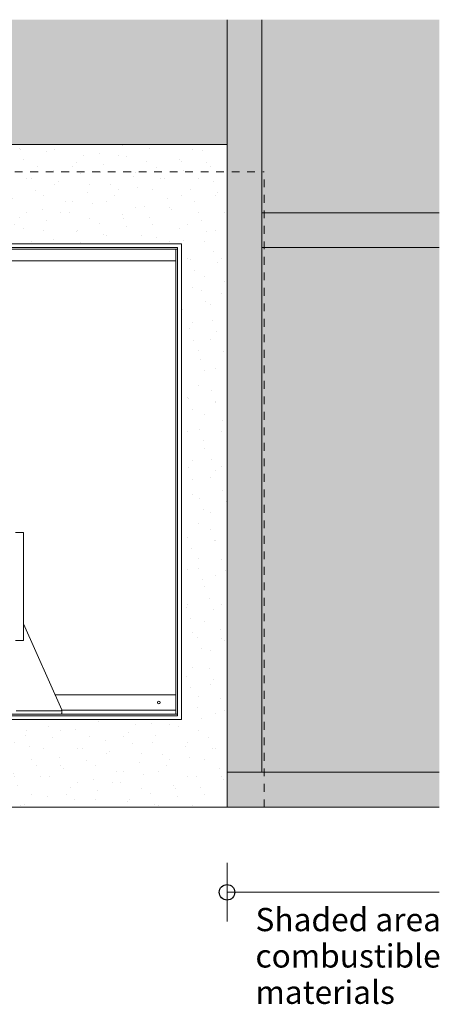
# Model space of a CAD drawing. Units: millimetres. Extents: x 85 to 7749, y -1051 to 11307.
# Drawn here: x 6325 to 6867, y 8857 to 10127 of the extents above; entities that cross this region are included whole.
import ezdxf

# ---------------------------------------------------------------- set-up
doc = ezdxf.new("R2010")
doc.units = ezdxf.units.MM
doc.header["$MEASUREMENT"] = 0
doc.linetypes.add('Hidden Line', pattern=[78.244445, 56.444445, -21.8])
doc.linetypes.add('Hidden Line copy', pattern=[20, 10, -10])
for name, color, linetype, lineweight in [('0_Pen_No__1', 7, 'Continuous', 13), ('0_Pen_No__2', 8, 'Continuous', 15), ('Annotation - Text_Pen_No__1', 7, 'Continuous', 13)]:
    doc.layers.add(name, color=color, linetype=linetype, lineweight=lineweight)
for name, color, linetype, lineweight, true_color in [('0_Pen_No__3', 7, 'Continuous', 18, 0xff6600), ('0_Pen_No__5', 7, 'Continuous', 25, 0x40a5ff), ('0_Pen_No__82', 7, 'Continuous', 20, 0xaaaaaa)]:
    doc.layers.add(name, color=color, linetype=linetype, lineweight=lineweight, true_color=true_color)
doc.styles.add('GENERATED_STYLE_1', font='txt')

msp = doc.modelspace()

# ---------------------------------------------------------------- hatches: boundary and pattern name
at = {"layer": '0_Pen_No__1', "linetype": 'Continuous'}
h = msp.add_hatch(dxfattribs=at)
h.set_pattern_fill('Render', color=256, style=0, pattern_type=2)
h.set_pattern_definition([(45, (0, 70), (-22.27386, 22.27386), [0, -21, 0, -31.5]), (110, (70, 70), (29.60032, 10.773635), [0, -15.4, 0, -26.6])])
h.paths.add_polyline_path([(5066.7, 9966.1), (6592.7, 9966.1), (6592.7, 9111.1), (5066.7, 9111.1)])
h.paths.add_polyline_path([(5125.7, 9838.1), (6533.7, 9838.1), (6533.7, 9224.1), (5125.7, 9224.1)], flags=0)
at = {"layer": '0_Pen_No__82', "linetype": 'Continuous', "lineweight": 0, "true_color": 0x2a2a2a}
msp.add_hatch(color=250, dxfattribs=at).paths.add_polyline_path([(4792.4, 9111.1), (4792.4, 10127.2), (6866.6, 10127.2), (6866.6, 9111.1), (6592.7, 9111.1), (6592.7, 9966.1), (5066.7, 9966.1), (5066.7, 9111.1)])

# ---------------------------------------------------------------- linework, layer by layer
at = {"layer": '0_Pen_No__1', "linetype": 'Hidden Line copy'}
for p in [(5018.7, 9931.1), (6640.7, 9111.1)]:
    msp.add_line(p, (6640.7, 9931.1), dxfattribs=at)
at = {"layer": '0_Pen_No__1', "linetype": 'Continuous'}
for p, q in [((5130.7, 9833.1), (6528.7, 9833.1)), ((5130.7, 9831.1), (6528.7, 9831.1)), ((6526.6, 9831.1), (6526.6, 9816.1)), ((6526.7, 9831.1), (6526.7, 9231.1)), ((6528.7, 9833.1), (6528.7, 9831.1)), ((6528.7, 9831.1), (6528.7, 9231.1)), ((5132.9, 9816.1), (6526.6, 9816.1)), ((6319.7, 9465.4), (6329.7, 9465.4)), ((6329.7, 9465.4), (6329.7, 9465.2)), ((6329.7, 9465.2), (6329.7, 9446.3)), ((6329.7, 9446.3), (6329.7, 9444.9)), ((6329.7, 9444.9), (6329.7, 9326.6)), ((6379.2, 9236.8), (6330, 9347.8)), ((6319.7, 9326.2), (6329.7, 9326.2)), ((6329.7, 9326.6), (6329.7, 9326.2)), ((6526.7, 9256.1), (6370.7, 9256.1)), ((6379.3, 9236.5), (6379.3, 9232)), ((5130.7, 9231.1), (6528.7, 9231.1)), ((5130.7, 9229.1), (6528.7, 9229.1)), ((6320.4, 9235.6), (6378.3, 9235.6)), ((6526.6, 9236.1), (6379.3, 9236.1)), ((6526.6, 9231.1), (6526.6, 9236.1)), ((6528.7, 9229.1), (6528.7, 9231.1)), ((6562.3, 9111.1), (5097.2, 9111.1)), ((5121.7, 9111.1), (6537.7, 9111.1)), ((6565.7, 9111.1), (6640.7, 9111.1)), ((6569.7, 9111.1), (6640.7, 9111.1))]:
    msp.add_line(p, q, dxfattribs=at)
at = {"layer": '0_Pen_No__1', "linetype": 'Continuous', "flags": 128}
for points in [[(5066.7, 9966.1), (6592.7, 9966.1), (6592.7, 9111.1), (5066.7, 9111.1)], [(5125.7, 9838.1), (6533.7, 9838.1), (6533.7, 9224.1), (5125.7, 9224.1)]]:
    msp.add_lwpolyline(points, close=True, dxfattribs=at)
at = {"layer": '0_Pen_No__1', "linetype": 'Continuous'}
msp.add_circle((6504.7, 9246.1), 1.75, dxfattribs=at)
for centre, start_param, end_param in [((6329.1, 9347.5), 0.376165, 0.822756), ((6378.3, 9236.5), 4.712389, 6.65935), ((6378.3, 9232), 4.712389, 6.283185)]:
    msp.add_ellipse(centre, major_axis=(1, 0), ratio=0.891007, start_param=start_param, end_param=end_param, dxfattribs=at)
at = {"layer": '0_Pen_No__2', "linetype": 'Continuous'}
for p, q in [((6592.7, 9111.1), (6592.7, 10127.2)), ((6637.7, 9156.1), (6637.7, 10127.2)), ((6637.7, 9878.2), (6866.6, 9878.2)), ((6637.7, 9833.2), (6866.6, 9833.2)), ((6592.7, 9156.1), (6866.6, 9156.1)), ((6592.7, 9039.1), (6592.7, 8963.4)), ((6592.7, 9001.3), (6866.6, 9001.3))]:
    msp.add_line(p, q, dxfattribs=at)
at = {"layer": '0_Pen_No__2', "linetype": 'Hidden Line'}
msp.add_line((6528.7, 9229.1), (4709.8, 9229.1), dxfattribs=at)
at = {"layer": '0_Pen_No__3', "linetype": 'Hidden Line'}
for p, q in [((5066.7, 9966.1), (6592.7, 9966.1)), ((6592.7, 9966.1), (6592.7, 9111.1))]:
    msp.add_line(p, q, dxfattribs=at)
at = {"layer": '0_Pen_No__3', "linetype": 'Continuous'}
msp.add_line((4341.8, 9111.1), (6866.6, 9111.1), dxfattribs=at)
at = {"layer": '0_Pen_No__5', "linetype": 'Continuous'}
msp.add_circle((6592.7, 9001.3), 9.96, dxfattribs=at)

# ---------------------------------------------------------------- texts
at = {"layer": 'Annotation - Text_Pen_No__1', "linetype": 'Continuous', "insert": (6629.4, 8981.1), "char_height": 30, "attachment_point": 1, "line_spacing_factor": 0.937783, "style": 'GENERATED_STYLE_1'}
msp.add_mtext('\\A1;{\\fArial|b0|i0|c0|p34;Shaded area\\P\\fArial|b0|i0|c0|p34;combustible \\P\\fArial|b0|i0|c0|p34;materials}', dxfattribs=at)

doc.saveas('drawing.dxf')
